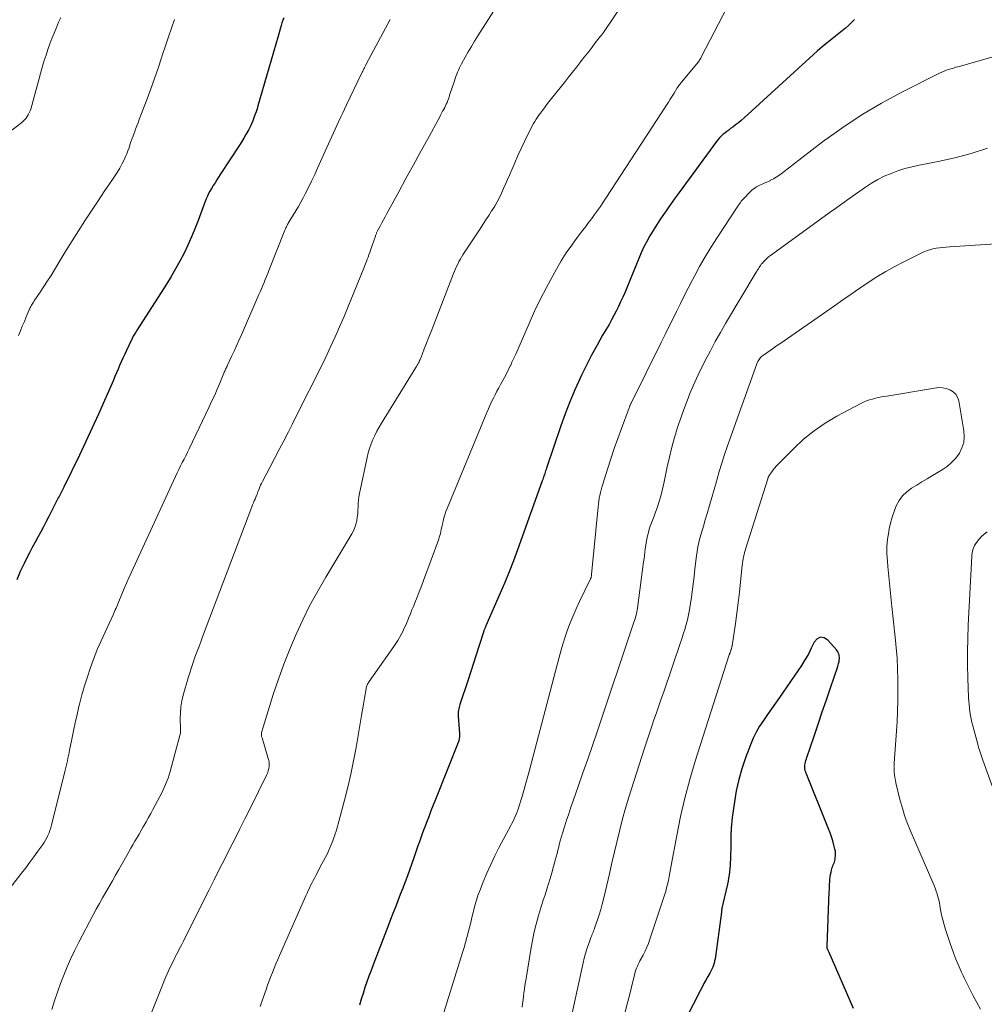
# Model space of a CAD drawing. Units: feet. Extents: x 1955000 to 1960000, y 540000 to 545002.
# Drawn here: x 1956488 to 1956625, y 541578 to 541718 of the extents above; entities that cross this region are included whole.
import ezdxf

# ---------------------------------------------------------------- set-up
doc = ezdxf.new("R2010")
doc.units = ezdxf.units.FT
doc.header["$LTSCALE"] = 100
doc.header["$MEASUREMENT"] = 0
doc.layers.add('CONTOUR INDEX', color=32, linetype='Continuous', lineweight=25)
doc.layers.add('CONTOUR INTERMEDIATE', color=40, linetype='Continuous', lineweight=15)

msp = doc.modelspace()

# ---------------------------------------------------------------- linework, layer by layer
at = {"layer": 'CONTOUR INDEX', "flags": 128}
for points, elevation in [([(1956525.45, 541718.73), (1956525.31, 541718.36), (1956525.18, 541717.98), (1956525.07, 541717.6), (1956524.63, 541716.09), (1956524.3, 541714.95), (1956523.97, 541713.81), (1956523.65, 541712.68), (1956523.32, 541711.54), (1956521.76, 541706.17), (1956521.63, 541705.74), (1956521.49, 541705.3), (1956521.34, 541704.88), (1956521.19, 541704.45), (1956521.02, 541704.03), (1956520.84, 541703.61), (1956520.64, 541703.2), (1956520.44, 541702.8), (1956520.32, 541702.58), (1956520.04, 541702.07), (1956519.76, 541701.56), (1956519.46, 541701.07), (1956519.15, 541700.58), (1956516.39, 541696.38), (1956516.14, 541695.99), (1956515.89, 541695.6), (1956515.64, 541695.21), (1956515.39, 541694.82), (1956515.33, 541694.73), (1956515.12, 541694.38), (1956514.92, 541694.02), (1956514.73, 541693.66), (1956514.56, 541693.29), (1956514.39, 541692.91), (1956514.24, 541692.53), (1956514.08, 541692.15), (1956513.94, 541691.77), (1956513.23, 541689.85), (1956512.77, 541688.66), (1956512.29, 541687.49), (1956511.77, 541686.33), (1956511.22, 541685.18), (1956510.64, 541684.04), (1956510.03, 541682.93), (1956509.39, 541681.83), (1956508.72, 541680.75), (1956504.52, 541674.23), (1956504.43, 541674.08), (1956504.33, 541673.93), (1956504.24, 541673.78), (1956504.15, 541673.63), (1956504.06, 541673.48), (1956503.98, 541673.33), (1956503.9, 541673.17), (1956503.82, 541673.01), (1956502.97, 541671.21), (1956502.73, 541670.7), (1956502.5, 541670.19), (1956502.27, 541669.68), (1956502.04, 541669.16), (1956501.82, 541668.64), (1956501.6, 541668.13), (1956501.38, 541667.61), (1956501.15, 541667.09), (1956499.89, 541664.19), (1956499.03, 541662.23), (1956498.14, 541660.27), (1956497.23, 541658.33), (1956496.31, 541656.4), (1956494.09, 541651.84), (1956493.99, 541651.65), (1956493.89, 541651.45), (1956493.8, 541651.26), (1956493.7, 541651.07), (1956493.6, 541650.87), (1956493.5, 541650.68), (1956493.4, 541650.49), (1956493.3, 541650.29), (1956491.96, 541647.65), (1956491.58, 541646.91), (1956491.19, 541646.17), (1956490.79, 541645.43), (1956490.38, 541644.69), (1956489.98, 541643.96), (1956489.58, 541643.22), (1956489.2, 541642.48), (1956488.82, 541641.73), (1956488.42, 541640.94), (1956487.88, 541639.79), (1956487.37, 541638.62)], 1000), ([(1956606.81, 541718.49), (1956606.4, 541718.05), (1956605.96, 541717.64), (1956605.51, 541717.24), (1956605.04, 541716.85), (1956604.57, 541716.47), (1956604.1, 541716.1), (1956603.62, 541715.72), (1956603.34, 541715.5), (1956602.73, 541715.02), (1956602.13, 541714.52), (1956601.54, 541714.01), (1956600.96, 541713.49), (1956591.07, 541704.44), (1956590.67, 541704.1), (1956590.27, 541703.76), (1956589.86, 541703.44), (1956589.44, 541703.13), (1956589.14, 541702.92), (1956588.87, 541702.72), (1956588.59, 541702.51), (1956588.32, 541702.29), (1956588.05, 541702.07), (1956587.8, 541701.84), (1956587.56, 541701.6), (1956587.33, 541701.34), (1956587.12, 541701.07), (1956581.79, 541693.8), (1956581.23, 541693.04), (1956580.69, 541692.27), (1956580.14, 541691.5), (1956579.61, 541690.73), (1956579.56, 541690.66), (1956579.05, 541689.91), (1956578.56, 541689.16), (1956578.09, 541688.4), (1956577.63, 541687.63), (1956577.2, 541686.84), (1956576.78, 541686.05), (1956576.41, 541685.23), (1956576.05, 541684.41), (1956574.33, 541680.21), (1956574.05, 541679.54), (1956573.76, 541678.88), (1956573.47, 541678.22), (1956573.16, 541677.57), (1956572.85, 541676.92), (1956572.52, 541676.28), (1956572.17, 541675.65), (1956571.81, 541675.02), (1956570.9, 541673.48), (1956570.1, 541672.07), (1956569.33, 541670.65), (1956568.59, 541669.21), (1956567.88, 541667.76), (1956567.69, 541667.36), (1956566.93, 541665.68), (1956566.21, 541663.99), (1956565.55, 541662.28), (1956564.93, 541660.54), (1956562.96, 541654.69), (1956562.9, 541654.51), (1956562.84, 541654.32), (1956562.78, 541654.14), (1956562.72, 541653.96), (1956562.71, 541653.94), (1956562.66, 541653.77), (1956562.6, 541653.59), (1956562.54, 541653.42), (1956562.48, 541653.25), (1956562.42, 541653.08), (1956562.36, 541652.91), (1956562.3, 541652.74), (1956562.24, 541652.57), (1956558.76, 541642.88), (1956558.18, 541641.31), (1956557.58, 541639.76), (1956556.95, 541638.22), (1956556.3, 541636.69), (1956554.26, 541632.05), (1956554.22, 541631.96), (1956554.18, 541631.86), (1956554.14, 541631.76), (1956554.09, 541631.66), (1956554.06, 541631.56), (1956554.02, 541631.47), (1956553.98, 541631.37), (1956553.95, 541631.27), (1956553.26, 541629.09), (1956552.88, 541627.9), (1956552.49, 541626.71), (1956552.11, 541625.53), (1956551.72, 541624.34), (1956550.56, 541620.86), (1956550.5, 541620.65), (1956550.44, 541620.44), (1956550.39, 541620.24), (1956550.35, 541620.03), (1956550.32, 541619.81), (1956550.3, 541619.6), (1956550.3, 541619.39), (1956550.31, 541619.18), (1956550.49, 541616.7), (1956550.5, 541616.56), (1956550.5, 541616.41), (1956550.5, 541616.27), (1956550.48, 541616.13), (1956550.47, 541616.03), (1956550.46, 541615.94), (1956550.44, 541615.85), (1956550.41, 541615.76), (1956550.38, 541615.67), (1956547.07, 541607.3), (1956546.75, 541606.48), (1956546.43, 541605.67), (1956546.11, 541604.85), (1956545.79, 541604.03), (1956545.59, 541603.52), (1956545.38, 541602.95), (1956545.17, 541602.39), (1956544.97, 541601.83), (1956544.77, 541601.26), (1956544.57, 541600.69), (1956544.37, 541600.13), (1956544.17, 541599.56), (1956543.97, 541598.99), (1956543.06, 541596.44), (1956542.74, 541595.54), (1956542.4, 541594.64), (1956542.06, 541593.75), (1956541.71, 541592.85), (1956541.35, 541591.96), (1956541, 541591.07), (1956540.65, 541590.18), (1956540.31, 541589.28), (1956538.19, 541583.75), (1956537.88, 541582.94), (1956537.58, 541582.12), (1956537.3, 541581.3), (1956537.02, 541580.48), (1956536.75, 541579.66), (1956536.49, 541578.83), (1956536.23, 541578)], 980), ([(1956606.68, 541577.51), (1956603.2, 541585.48), (1956603.16, 541585.57), (1956603.12, 541585.66), (1956603.07, 541585.76), (1956603.03, 541585.85), (1956602.96, 541586), (1956602.95, 541586.02), (1956602.94, 541586.04), (1956602.93, 541586.06), (1956602.93, 541586.08), (1956602.91, 541586.16), (1956602.9, 541586.18), (1956602.9, 541586.2), (1956602.9, 541586.22), (1956602.9, 541586.24), (1956602.9, 541586.33), (1956602.9, 541586.35), (1956602.9, 541586.37), (1956602.9, 541586.39), (1956602.9, 541586.41), (1956603.21, 541594.14), (1956603.23, 541594.5), (1956603.24, 541594.85), (1956603.25, 541595.21), (1956603.27, 541595.56), (1956603.29, 541595.91), (1956603.33, 541596.26), (1956603.39, 541596.61), (1956603.46, 541596.95), (1956603.53, 541597.24), (1956603.58, 541597.43), (1956603.64, 541597.62), (1956603.71, 541597.81), (1956603.79, 541597.99), (1956603.87, 541598.17), (1956603.94, 541598.36), (1956603.99, 541598.55), (1956604.03, 541598.74), (1956604.07, 541598.98), (1956604.1, 541599.29), (1956604.11, 541599.6), (1956604.08, 541599.91), (1956604.02, 541600.22), (1956603.88, 541600.79), (1956603.72, 541601.39), (1956603.54, 541601.97), (1956603.34, 541602.55), (1956603.12, 541603.12), (1956599.93, 541611.05), (1956599.89, 541611.14), (1956599.86, 541611.22), (1956599.83, 541611.31), (1956599.79, 541611.39), (1956599.77, 541611.48), (1956599.74, 541611.57), (1956599.73, 541611.66), (1956599.72, 541611.75), (1956599.71, 541611.79), (1956599.71, 541611.9), (1956599.71, 541612.02), (1956599.73, 541612.13), (1956599.74, 541612.24), (1956599.79, 541612.45), (1956599.84, 541612.67), (1956599.89, 541612.88), (1956599.96, 541613.09), (1956600.02, 541613.3), (1956601.05, 541616.33), (1956601.63, 541618.05), (1956602.21, 541619.77), (1956602.8, 541621.49), (1956603.39, 541623.22), (1956604.43, 541626.27), (1956604.5, 541626.48), (1956604.55, 541626.69), (1956604.6, 541626.9), (1956604.63, 541627.11), (1956604.64, 541627.13), (1956604.66, 541627.33), (1956604.66, 541627.54), (1956604.64, 541627.74), (1956604.6, 541627.93), (1956604.54, 541628.13), (1956604.46, 541628.31), (1956604.35, 541628.48), (1956604.23, 541628.64), (1956603.02, 541630.03), (1956602.47, 541630.34), (1956601.95, 541630.42), (1956601.48, 541630.18), (1956601.04, 541629.72), (1956600.65, 541628.86), (1956600.23, 541628.03), (1956599.75, 541627.22), (1956599.24, 541626.42), (1956596.12, 541621.83), (1956595.56, 541621.01), (1956594.99, 541620.2), (1956594.41, 541619.39), (1956593.83, 541618.58), (1956593.27, 541617.76), (1956592.77, 541616.91), (1956592.34, 541616.02), (1956591.96, 541615.1), (1956591.26, 541613.23), (1956590.75, 541611.69), (1956590.3, 541610.13), (1956589.96, 541608.55), (1956589.68, 541606.95), (1956589.37, 541604.75), (1956589.31, 541604.23), (1956589.26, 541603.72), (1956589.23, 541603.2), (1956589.21, 541602.69), (1956589.2, 541602.66), (1956589.19, 541602.15), (1956589.18, 541601.65), (1956589.18, 541601.15), (1956589.17, 541600.64), (1956589.17, 541600.52), (1956589.16, 541600.08), (1956589.15, 541599.64), (1956589.14, 541599.2), (1956589.13, 541598.76), (1956589.1, 541598.32), (1956589.08, 541597.88), (1956589.04, 541597.44), (1956588.99, 541597), (1956588.93, 541596.54), (1956588.86, 541596.1), (1956588.78, 541595.66), (1956588.68, 541595.22), (1956587.91, 541591.8), (1956587.9, 541591.78), (1956587.9, 541591.76), (1956587.89, 541591.74), (1956587.89, 541591.72), (1956587.88, 541591.63), (1956587.88, 541591.61), (1956587.87, 541591.59), (1956587.87, 541591.57), (1956587.87, 541591.54), (1956587.87, 541591.45), (1956587.87, 541591.43), (1956587.87, 541591.42), (1956587.87, 541591.4), (1956587.87, 541591.38), (1956587.86, 541591.3), (1956587.86, 541591.28), (1956587.86, 541591.26), (1956587.86, 541591.24), (1956587.85, 541591.22), (1956586.98, 541584.93), (1956586.93, 541584.61), (1956586.87, 541584.3), (1956586.79, 541583.99), (1956586.7, 541583.69), (1956586.6, 541583.39), (1956586.48, 541583.1), (1956586.34, 541582.81), (1956586.19, 541582.53), (1956585.92, 541582.07), (1956585.63, 541581.56), (1956585.35, 541581.05), (1956585.07, 541580.54), (1956584.8, 541580.02), (1956582.82, 541576.14)], 960)]:
    msp.add_lwpolyline(points, dxfattribs=dict(at, elevation=elevation))
at = {"layer": 'CONTOUR INTERMEDIATE', "flags": 128}
for points, elevation in [([(1956593.6, 541729.8), (1956584.96, 541713.11), (1956584.89, 541712.97), (1956584.81, 541712.84), (1956584.73, 541712.71), (1956584.65, 541712.58), (1956584.56, 541712.45), (1956584.47, 541712.33), (1956584.38, 541712.21), (1956584.28, 541712.09), (1956582.19, 541709.57), (1956582.11, 541709.49), (1956582.04, 541709.4), (1956581.96, 541709.31), (1956581.89, 541709.22), (1956581.82, 541709.13), (1956581.78, 541709.09), (1956581.74, 541709.04), (1956581.71, 541708.99), (1956581.67, 541708.94), (1956581.64, 541708.89), (1956581.61, 541708.84), (1956581.57, 541708.79), (1956581.54, 541708.74), (1956581.08, 541707.97), (1956580.82, 541707.54), (1956580.55, 541707.11), (1956580.28, 541706.68), (1956580, 541706.25), (1956571.38, 541693.02), (1956570.98, 541692.43), (1956570.58, 541691.84), (1956570.18, 541691.27), (1956569.76, 541690.69), (1956569.34, 541690.12), (1956568.91, 541689.56), (1956568.49, 541688.99), (1956568.06, 541688.43), (1956567.28, 541687.4), (1956566.49, 541686.31), (1956565.72, 541685.2), (1956565.01, 541684.06), (1956564.32, 541682.89), (1956563.78, 541681.94), (1956562.88, 541680.27), (1956562.01, 541678.59), (1956561.19, 541676.88), (1956560.41, 541675.15), (1956558.51, 541670.78), (1956558.33, 541670.39), (1956558.16, 541670), (1956557.98, 541669.62), (1956557.8, 541669.23), (1956557.77, 541669.15), (1956557.6, 541668.81), (1956557.43, 541668.46), (1956557.25, 541668.12), (1956557.08, 541667.79), (1956556.36, 541666.47), (1956556.1, 541665.97), (1956555.83, 541665.48), (1956555.58, 541664.98), (1956555.32, 541664.48), (1956555.07, 541663.98), (1956554.83, 541663.48), (1956554.61, 541662.96), (1956554.39, 541662.45), (1956548.74, 541648.79), (1956548.57, 541648.34), (1956548.41, 541647.89), (1956548.28, 541647.44), (1956548.16, 541646.97), (1956548.07, 541646.59), (1956548.01, 541646.31), (1956547.95, 541646.04), (1956547.89, 541645.77), (1956547.83, 541645.49), (1956547.77, 541645.22), (1956547.7, 541644.95), (1956547.62, 541644.68), (1956547.53, 541644.42), (1956545.36, 541638.49), (1956545.06, 541637.7), (1956544.76, 541636.91), (1956544.45, 541636.13), (1956544.14, 541635.35), (1956543.93, 541634.83), (1956543.71, 541634.31), (1956543.5, 541633.78), (1956543.29, 541633.26), (1956543.08, 541632.74), (1956543.03, 541632.62), (1956542.83, 541632.17), (1956542.63, 541631.71), (1956542.41, 541631.26), (1956542.19, 541630.82), (1956541.95, 541630.38), (1956541.7, 541629.95), (1956541.43, 541629.53), (1956541.15, 541629.12), (1956537.6, 541624.11), (1956537.53, 541623.99), (1956537.46, 541623.87), (1956537.39, 541623.75), (1956537.33, 541623.62), (1956537.28, 541623.5), (1956537.23, 541623.36), (1956537.2, 541623.23), (1956537.17, 541623.09), (1956536.95, 541621.72), (1956536.81, 541620.9), (1956536.68, 541620.07), (1956536.54, 541619.25), (1956536.39, 541618.43), (1956535.75, 541614.72), (1956535.4, 541612.82), (1956535.01, 541610.93), (1956534.57, 541609.06), (1956534.1, 541607.19), (1956533.3, 541604.16), (1956533.2, 541603.81), (1956533.11, 541603.46), (1956533, 541603.11), (1956532.89, 541602.77), (1956532.78, 541602.42), (1956532.66, 541602.08), (1956532.55, 541601.74), (1956532.43, 541601.4), (1956532.3, 541601.07), (1956532.17, 541600.73), (1956532.02, 541600.4), (1956531.87, 541600.08), (1956531.77, 541599.85), (1956531.56, 541599.41), (1956531.34, 541598.97), (1956531.12, 541598.54), (1956530.89, 541598.11), (1956530, 541596.45), (1956529.81, 541596.09), (1956529.63, 541595.74), (1956529.45, 541595.39), (1956529.27, 541595.03), (1956529.1, 541594.67), (1956528.93, 541594.31), (1956528.77, 541593.95), (1956528.61, 541593.59), (1956524.85, 541585.07), (1956524.59, 541584.47), (1956524.33, 541583.87), (1956524.08, 541583.26), (1956523.83, 541582.66), (1956523.59, 541582.05), (1956523.36, 541581.44), (1956523.13, 541580.82), (1956522.91, 541580.2), (1956522.51, 541579.02), (1956522.09, 541577.81)], 984), ([(1956557.67, 541723.33), (1956553.11, 541716.13), (1956552.64, 541715.39), (1956552.19, 541714.64), (1956551.75, 541713.88), (1956551.32, 541713.11), (1956550.8, 541712.15), (1956550.64, 541711.86), (1956550.5, 541711.57), (1956550.36, 541711.27), (1956550.23, 541710.97), (1956550.1, 541710.67), (1956549.98, 541710.36), (1956549.87, 541710.05), (1956549.77, 541709.74), (1956549.09, 541707.68), (1956549.01, 541707.43), (1956548.92, 541707.17), (1956548.82, 541706.92), (1956548.72, 541706.67), (1956548.61, 541706.43), (1956548.5, 541706.18), (1956548.39, 541705.94), (1956548.26, 541705.7), (1956548.24, 541705.65), (1956548.09, 541705.39), (1956547.95, 541705.12), (1956547.81, 541704.86), (1956547.67, 541704.6), (1956545.92, 541701.39), (1956544.9, 541699.53), (1956543.88, 541697.67), (1956542.86, 541695.8), (1956541.84, 541693.93), (1956540.13, 541690.81), (1956539.9, 541690.37), (1956539.66, 541689.93), (1956539.42, 541689.49), (1956539.19, 541689.04), (1956538.81, 541688.34), (1956538.77, 541688.25), (1956538.72, 541688.16), (1956538.68, 541688.07), (1956538.64, 541687.98), (1956538.6, 541687.88), (1956538.57, 541687.79), (1956538.53, 541687.7), (1956538.5, 541687.6), (1956537.8, 541685.6), (1956537.69, 541685.27), (1956537.58, 541684.95), (1956537.46, 541684.62), (1956537.34, 541684.3), (1956537.22, 541683.97), (1956537.1, 541683.65), (1956536.97, 541683.33), (1956536.84, 541683.01), (1956534.64, 541677.58), (1956534.03, 541676.13), (1956533.41, 541674.68), (1956532.77, 541673.24), (1956532.12, 541671.8), (1956532.08, 541671.72), (1956531.42, 541670.33), (1956530.76, 541668.96), (1956530.08, 541667.59), (1956529.38, 541666.22), (1956528.69, 541664.86), (1956528, 541663.5), (1956527.31, 541662.13), (1956526.62, 541660.76), (1956526.1, 541659.72), (1956525.46, 541658.44), (1956524.81, 541657.17), (1956524.14, 541655.9), (1956523.47, 541654.63), (1956522.39, 541652.61), (1956522.26, 541652.36), (1956522.14, 541652.11), (1956522.02, 541651.85), (1956521.92, 541651.58), (1956521.78, 541651.23), (1956521.75, 541651.14), (1956521.72, 541651.05), (1956521.69, 541650.96), (1956521.66, 541650.87), (1956521.63, 541650.78), (1956521.6, 541650.69), (1956521.56, 541650.6), (1956521.53, 541650.52), (1956521.36, 541650.13), (1956521.23, 541649.85), (1956521.12, 541649.57), (1956521, 541649.28), (1956520.89, 541649), (1956513.88, 541630.48), (1956513.6, 541629.76), (1956513.33, 541629.03), (1956513.06, 541628.3), (1956512.78, 541627.57), (1956512.52, 541626.84), (1956512.27, 541626.1), (1956512.03, 541625.36), (1956511.81, 541624.62), (1956511.1, 541622.15), (1956510.91, 541621.34), (1956510.77, 541620.52), (1956510.7, 541619.69), (1956510.69, 541618.85), (1956510.72, 541617.36), (1956510.73, 541617.26), (1956510.73, 541617.17), (1956510.73, 541617.07), (1956510.73, 541616.98), (1956510.73, 541616.88), (1956510.72, 541616.79), (1956510.7, 541616.7), (1956510.68, 541616.6), (1956509.23, 541611.27), (1956509.1, 541610.81), (1956508.95, 541610.35), (1956508.78, 541609.9), (1956508.6, 541609.45), (1956508.41, 541609.01), (1956508.21, 541608.57), (1956507.99, 541608.14), (1956507.77, 541607.71), (1956506.8, 541605.89), (1956506.47, 541605.3), (1956506.15, 541604.71), (1956505.82, 541604.12), (1956505.49, 541603.53), (1956505.4, 541603.38), (1956505.11, 541602.87), (1956504.82, 541602.37), (1956504.52, 541601.86), (1956504.23, 541601.36), (1956503.94, 541600.85), (1956503.65, 541600.34), (1956503.36, 541599.84), (1956503.07, 541599.33), (1956501.93, 541597.33), (1956501.47, 541596.53), (1956501.01, 541595.72), (1956500.54, 541594.91), (1956500.07, 541594.11), (1956499.61, 541593.3), (1956499.16, 541592.49), (1956498.71, 541591.67), (1956498.27, 541590.85), (1956496.22, 541586.97), (1956495.64, 541585.81), (1956495.08, 541584.65), (1956494.56, 541583.46), (1956494.07, 541582.26), (1956493.61, 541581.05), (1956493.18, 541579.83), (1956492.77, 541578.61), (1956492.39, 541577.37)], 992), ([(1956573.29, 541720), (1956571.2, 541716.89), (1956571.13, 541716.78), (1956571.06, 541716.68), (1956570.99, 541716.58), (1956570.92, 541716.49), (1956570.84, 541716.39), (1956570.77, 541716.29), (1956570.69, 541716.19), (1956570.62, 541716.1), (1956569.86, 541715.13), (1956569.41, 541714.55), (1956568.96, 541713.97), (1956568.5, 541713.38), (1956568.05, 541712.8), (1956567.79, 541712.47), (1956567.21, 541711.73), (1956566.62, 541710.98), (1956566.03, 541710.24), (1956565.45, 541709.5), (1956563.81, 541707.44), (1956563.44, 541706.97), (1956563.06, 541706.49), (1956562.69, 541706.01), (1956562.32, 541705.53), (1956562.02, 541705.14), (1956561.81, 541704.85), (1956561.6, 541704.56), (1956561.41, 541704.25), (1956561.22, 541703.95), (1956561.04, 541703.63), (1956560.86, 541703.32), (1956560.7, 541702.99), (1956560.54, 541702.67), (1956559.77, 541701.09), (1956559.3, 541700.08), (1956558.83, 541699.08), (1956558.38, 541698.06), (1956557.94, 541697.05), (1956557.62, 541696.29), (1956557.34, 541695.65), (1956557.06, 541695.01), (1956556.77, 541694.37), (1956556.48, 541693.74), (1956556.18, 541693.11), (1956555.86, 541692.49), (1956555.51, 541691.89), (1956555.15, 541691.3), (1956555.08, 541691.19), (1956554.67, 541690.55), (1956554.25, 541689.92), (1956553.84, 541689.28), (1956553.42, 541688.64), (1956550.98, 541684.92), (1956550.78, 541684.6), (1956550.59, 541684.28), (1956550.41, 541683.96), (1956550.24, 541683.62), (1956550.09, 541683.29), (1956549.93, 541682.95), (1956549.79, 541682.6), (1956549.65, 541682.26), (1956546.79, 541674.85), (1956546.46, 541674.02), (1956546.14, 541673.18), (1956545.81, 541672.35), (1956545.48, 541671.52), (1956544.96, 541670.2), (1956544.88, 541670.03), (1956544.81, 541669.86), (1956544.73, 541669.69), (1956544.64, 541669.52), (1956544.55, 541669.35), (1956544.46, 541669.19), (1956544.37, 541669.03), (1956544.27, 541668.87), (1956539.38, 541660.96), (1956539.04, 541660.38), (1956538.72, 541659.8), (1956538.42, 541659.2), (1956538.14, 541658.59), (1956537.89, 541657.97), (1956537.66, 541657.34), (1956537.48, 541656.7), (1956537.32, 541656.04), (1956536.24, 541650.92), (1956536.15, 541650.44), (1956536.08, 541649.97), (1956536.05, 541649.48), (1956536.03, 541649), (1956536.02, 541648.52), (1956535.99, 541648.03), (1956535.93, 541647.55), (1956535.86, 541647.07), (1956535.85, 541647.03), (1956535.74, 541646.54), (1956535.59, 541646.06), (1956535.38, 541645.6), (1956535.15, 541645.15), (1956531.42, 541638.98), (1956530.28, 541636.99), (1956529.18, 541634.98), (1956528.16, 541632.93), (1956527.19, 541630.85), (1956526.29, 541628.74), (1956525.45, 541626.61), (1956524.67, 541624.45), (1956523.95, 541622.27), (1956522.49, 541617.62), (1956522.45, 541617.46), (1956522.4, 541617.3), (1956522.36, 541617.14), (1956522.32, 541616.98), (1956522.29, 541616.85), (1956522.27, 541616.75), (1956522.26, 541616.66), (1956522.26, 541616.57), (1956522.26, 541616.48), (1956522.27, 541616.38), (1956522.29, 541616.29), (1956522.31, 541616.2), (1956522.34, 541616.11), (1956523.23, 541613.13), (1956523.3, 541612.85), (1956523.35, 541612.57), (1956523.36, 541612.28), (1956523.35, 541611.99), (1956523.31, 541611.7), (1956523.24, 541611.41), (1956523.15, 541611.14), (1956523.03, 541610.87), (1956520.63, 541606.01), (1956519.91, 541604.56), (1956519.19, 541603.11), (1956518.46, 541601.66), (1956517.72, 541600.21), (1956516.99, 541598.76), (1956516.25, 541597.31), (1956515.52, 541595.86), (1956514.8, 541594.41), (1956511.25, 541587.33), (1956511.08, 541586.99), (1956510.91, 541586.65), (1956510.73, 541586.31), (1956510.55, 541585.97), (1956510.38, 541585.64), (1956510.2, 541585.3), (1956510.03, 541584.95), (1956509.86, 541584.61), (1956509.41, 541583.68), (1956509.02, 541582.86), (1956508.65, 541582.04), (1956508.29, 541581.21), (1956507.95, 541580.38), (1956506.05, 541575.6)], 988), ([(1956540.59, 541718.48), (1956537.21, 541712.11), (1956537.13, 541711.95), (1956537.04, 541711.78), (1956536.96, 541711.61), (1956536.87, 541711.45), (1956536.79, 541711.28), (1956536.7, 541711.11), (1956536.62, 541710.95), (1956536.54, 541710.78), (1956534.38, 541706.3), (1956534.11, 541705.72), (1956533.84, 541705.15), (1956533.57, 541704.58), (1956533.3, 541704), (1956533.24, 541703.88), (1956533.01, 541703.36), (1956532.77, 541702.85), (1956532.53, 541702.33), (1956532.3, 541701.81), (1956532.07, 541701.29), (1956531.83, 541700.77), (1956531.6, 541700.25), (1956531.36, 541699.73), (1956530.27, 541697.31), (1956529.85, 541696.38), (1956529.41, 541695.45), (1956528.95, 541694.53), (1956528.49, 541693.61), (1956528.2, 541693.05), (1956527.87, 541692.43), (1956527.53, 541691.81), (1956527.17, 541691.19), (1956526.8, 541690.59), (1956526.23, 541689.67), (1956526.14, 541689.53), (1956526.06, 541689.38), (1956525.98, 541689.24), (1956525.9, 541689.09), (1956525.82, 541688.94), (1956525.75, 541688.79), (1956525.68, 541688.63), (1956525.61, 541688.47), (1956523.33, 541682.7), (1956523.16, 541682.27), (1956522.99, 541681.84), (1956522.81, 541681.41), (1956522.63, 541680.97), (1956522.45, 541680.54), (1956522.27, 541680.11), (1956522.09, 541679.68), (1956521.9, 541679.26), (1956519.4, 541673.51), (1956519.06, 541672.74), (1956518.71, 541671.97), (1956518.36, 541671.21), (1956518.01, 541670.45), (1956517.42, 541669.22), (1956517.35, 541669.07), (1956517.29, 541668.93), (1956517.22, 541668.78), (1956517.15, 541668.64), (1956517.09, 541668.5), (1956517.03, 541668.35), (1956516.96, 541668.21), (1956516.9, 541668.06), (1956516.32, 541666.65), (1956515.96, 541665.8), (1956515.6, 541664.95), (1956515.21, 541664.11), (1956514.82, 541663.28), (1956511.95, 541657.29), (1956511.72, 541656.8), (1956511.47, 541656.3), (1956511.23, 541655.81), (1956510.98, 541655.33), (1956510.73, 541654.84), (1956510.48, 541654.34), (1956510.25, 541653.85), (1956510.01, 541653.35), (1956503.69, 541639.63), (1956503.35, 541638.87), (1956503.01, 541638.11), (1956502.69, 541637.35), (1956502.37, 541636.58), (1956501.95, 541635.54), (1956501.85, 541635.29), (1956501.75, 541635.05), (1956501.64, 541634.81), (1956501.54, 541634.56), (1956501.43, 541634.32), (1956501.32, 541634.08), (1956501.21, 541633.84), (1956501.1, 541633.6), (1956499.96, 541631.16), (1956499.4, 541629.92), (1956498.86, 541628.66), (1956498.36, 541627.39), (1956497.88, 541626.11), (1956497.87, 541626.09), (1956497.44, 541624.8), (1956497.03, 541623.51), (1956496.66, 541622.2), (1956496.32, 541620.89), (1956496.24, 541620.56), (1956495.97, 541619.4), (1956495.71, 541618.24), (1956495.46, 541617.08), (1956495.22, 541615.91), (1956494.91, 541614.35), (1956494.83, 541613.96), (1956494.75, 541613.58), (1956494.67, 541613.19), (1956494.59, 541612.81), (1956494.5, 541612.42), (1956494.41, 541612.04), (1956494.32, 541611.66), (1956494.22, 541611.27), (1956492.33, 541603.63), (1956492.23, 541603.26), (1956492.11, 541602.9), (1956491.98, 541602.54), (1956491.83, 541602.19), (1956491.67, 541601.85), (1956491.49, 541601.52), (1956491.29, 541601.19), (1956491.08, 541600.88), (1956490.39, 541599.92), (1956489.82, 541599.13), (1956489.25, 541598.35), (1956488.66, 541597.57), (1956488.07, 541596.8), (1956484.16, 541591.8)], 996), ([(1956493.67, 541718.77), (1956493.35, 541718.08), (1956493.02, 541717.32), (1956492.69, 541716.55), (1956492.38, 541715.77), (1956492.09, 541714.99), (1956491.81, 541714.2), (1956491.55, 541713.41), (1956491.3, 541712.62), (1956491.07, 541711.81), (1956489.36, 541705.71), (1956489.27, 541705.44), (1956489.16, 541705.17), (1956489.02, 541704.91), (1956488.87, 541704.66), (1956488.7, 541704.43), (1956488.51, 541704.2), (1956488.3, 541704), (1956488.08, 541703.81), (1956484.36, 541700.93)], 1008), ([(1956509.88, 541718.48), (1956509.44, 541717.24), (1956509, 541715.99), (1956508.58, 541714.74), (1956508.17, 541713.48), (1956508.02, 541713.03), (1956507.53, 541711.55), (1956507.03, 541710.08), (1956506.5, 541708.61), (1956505.96, 541707.15), (1956504.85, 541704.23), (1956504.68, 541703.77), (1956504.5, 541703.3), (1956504.32, 541702.84), (1956504.14, 541702.37), (1956504.11, 541702.28), (1956503.95, 541701.86), (1956503.8, 541701.44), (1956503.66, 541701.02), (1956503.52, 541700.59), (1956503.38, 541700.17), (1956503.23, 541699.75), (1956503.06, 541699.34), (1956502.88, 541698.93), (1956502.68, 541698.49), (1956502.38, 541697.88), (1956502.06, 541697.27), (1956501.71, 541696.69), (1956501.33, 541696.12), (1956501.03, 541695.68), (1956500.49, 541694.89), (1956499.95, 541694.1), (1956499.42, 541693.31), (1956498.9, 541692.51), (1956497.09, 541689.76), (1956496.18, 541688.35), (1956495.28, 541686.93), (1956494.39, 541685.5), (1956493.52, 541684.07), (1956492.76, 541682.81), (1956492.27, 541682.01), (1956491.77, 541681.21), (1956491.25, 541680.41), (1956490.73, 541679.63), (1956489.88, 541678.37), (1956489.78, 541678.21), (1956489.68, 541678.06), (1956489.58, 541677.9), (1956489.49, 541677.74), (1956489.4, 541677.58), (1956489.31, 541677.42), (1956489.23, 541677.25), (1956489.16, 541677.09), (1956488.74, 541676.1), (1956488.46, 541675.43), (1956488.17, 541674.77), (1956487.89, 541674.1), (1956487.61, 541673.44)], 1004), ([(1956630.68, 541714.35), (1956623.91, 541712.41), (1956623.4, 541712.26), (1956622.9, 541712.12), (1956622.4, 541711.98), (1956621.9, 541711.84), (1956621.56, 541711.75), (1956621.23, 541711.66), (1956620.9, 541711.56), (1956620.56, 541711.46), (1956620.23, 541711.35), (1956619.9, 541711.24), (1956619.58, 541711.11), (1956619.26, 541710.97), (1956618.95, 541710.82), (1956613.58, 541708.12), (1956610.64, 541706.53), (1956607.76, 541704.84), (1956604.98, 541702.98), (1956602.27, 541701.03), (1956596.37, 541696.5), (1956596.01, 541696.24), (1956595.63, 541695.99), (1956595.25, 541695.77), (1956594.85, 541695.56), (1956594.84, 541695.55), (1956594.44, 541695.36), (1956594.04, 541695.18), (1956593.64, 541695), (1956593.24, 541694.82), (1956592.86, 541694.62), (1956592.49, 541694.4), (1956592.15, 541694.13), (1956591.83, 541693.83), (1956591.06, 541693.03), (1956590.92, 541692.87), (1956590.79, 541692.72), (1956590.66, 541692.56), (1956590.54, 541692.39), (1956590.42, 541692.22), (1956590.3, 541692.05), (1956590.18, 541691.88), (1956590.07, 541691.71), (1956587.17, 541687.33), (1956586.32, 541686), (1956585.5, 541684.65), (1956584.73, 541683.28), (1956583.98, 541681.89), (1956583.66, 541681.28), (1956583.1, 541680.18), (1956582.54, 541679.08), (1956581.99, 541677.98), (1956581.44, 541676.87), (1956580.9, 541675.77), (1956580.35, 541674.66), (1956579.8, 541673.56), (1956579.26, 541672.46), (1956574.97, 541663.8), (1956574.93, 541663.72), (1956574.89, 541663.64), (1956574.85, 541663.55), (1956574.81, 541663.47), (1956574.78, 541663.39), (1956574.74, 541663.31), (1956574.71, 541663.22), (1956574.68, 541663.14), (1956573.58, 541660.2), (1956573.06, 541658.76), (1956572.55, 541657.31), (1956572.06, 541655.85), (1956571.59, 541654.38), (1956570.92, 541652.24), (1956570.8, 541651.84), (1956570.69, 541651.44), (1956570.59, 541651.04), (1956570.5, 541650.64), (1956570.43, 541650.23), (1956570.36, 541649.82), (1956570.3, 541649.41), (1956570.26, 541649), (1956569.33, 541639.35), (1956569.33, 541639.27), (1956569.31, 541639.19), (1956569.3, 541639.11), (1956569.28, 541639.04), (1956569.26, 541638.96), (1956569.23, 541638.88), (1956569.2, 541638.81), (1956569.17, 541638.74), (1956567.56, 541635.44), (1956567.11, 541634.47), (1956566.68, 541633.49), (1956566.28, 541632.49), (1956565.9, 541631.48), (1956565.55, 541630.47), (1956565.22, 541629.45), (1956564.92, 541628.42), (1956564.64, 541627.38), (1956560.53, 541611.66), (1956560.26, 541610.63), (1956559.97, 541609.61), (1956559.68, 541608.59), (1956559.37, 541607.58), (1956558.96, 541606.25), (1956558.85, 541605.9), (1956558.72, 541605.56), (1956558.59, 541605.22), (1956558.45, 541604.88), (1956558.3, 541604.55), (1956558.15, 541604.22), (1956557.98, 541603.9), (1956557.82, 541603.58), (1956556.16, 541600.49), (1956555.54, 541599.28), (1956554.94, 541598.05), (1956554.39, 541596.8), (1956553.86, 541595.54), (1956553.47, 541594.53), (1956553.18, 541593.76), (1956552.91, 541592.97), (1956552.68, 541592.18), (1956552.47, 541591.38), (1956552.43, 541591.21), (1956552.26, 541590.49), (1956552.09, 541589.77), (1956551.91, 541589.05), (1956551.73, 541588.33), (1956551.55, 541587.61), (1956551.35, 541586.9), (1956551.14, 541586.19), (1956550.93, 541585.48), (1956546.53, 541571.44)], 976), ([(1956625.75, 541700.13), (1956623.45, 541699.38), (1956621.11, 541698.76), (1956618.74, 541698.23), (1956616.03, 541697.71), (1956615.01, 541697.49), (1956614, 541697.22), (1956613, 541696.91), (1956612.02, 541696.55), (1956611.06, 541696.14), (1956610.13, 541695.68), (1956609.23, 541695.15), (1956608.36, 541694.58), (1956606.46, 541693.23), (1956606.1, 541692.97), (1956605.73, 541692.71), (1956605.37, 541692.45), (1956605, 541692.2), (1956604.64, 541691.94), (1956604.27, 541691.68), (1956603.91, 541691.41), (1956603.54, 541691.15), (1956594.82, 541684.85), (1956594.56, 541684.64), (1956594.3, 541684.42), (1956594.07, 541684.19), (1956593.84, 541683.94), (1956593.64, 541683.72), (1956593.52, 541683.58), (1956593.41, 541683.43), (1956593.3, 541683.27), (1956593.2, 541683.11), (1956593.1, 541682.95), (1956593, 541682.79), (1956592.91, 541682.63), (1956592.81, 541682.47), (1956588.44, 541675.15), (1956587.69, 541673.87), (1956586.96, 541672.58), (1956586.26, 541671.27), (1956585.57, 541669.96), (1956585.27, 541669.36), (1956584.76, 541668.33), (1956584.27, 541667.29), (1956583.8, 541666.24), (1956583.35, 541665.19), (1956582.93, 541664.12), (1956582.52, 541663.05), (1956582.14, 541661.96), (1956581.77, 541660.87), (1956581.59, 541660.3), (1956581.17, 541658.91), (1956580.78, 541657.52), (1956580.43, 541656.11), (1956580.11, 541654.7), (1956579.67, 541652.58), (1956579.53, 541651.96), (1956579.39, 541651.34), (1956579.23, 541650.71), (1956579.06, 541650.1), (1956578.87, 541649.48), (1956578.68, 541648.87), (1956578.46, 541648.27), (1956578.24, 541647.67), (1956577.87, 541646.72), (1956577.7, 541646.27), (1956577.55, 541645.82), (1956577.42, 541645.35), (1956577.3, 541644.89), (1956577.29, 541644.86), (1956577.2, 541644.41), (1956577.11, 541643.95), (1956577.04, 541643.49), (1956576.98, 541643.02), (1956576.92, 541642.56), (1956576.87, 541642.1), (1956576.81, 541641.63), (1956576.75, 541641.17), (1956575.85, 541634.57), (1956575.81, 541634.31), (1956575.76, 541634.06), (1956575.71, 541633.8), (1956575.66, 541633.55), (1956575.59, 541633.3), (1956575.53, 541633.05), (1956575.45, 541632.81), (1956575.37, 541632.56), (1956570.1, 541616.96), (1956569.44, 541615.01), (1956568.77, 541613.06), (1956568.1, 541611.11), (1956567.42, 541609.16), (1956566.7, 541607.11), (1956566.38, 541606.19), (1956566.07, 541605.26), (1956565.76, 541604.34), (1956565.47, 541603.41), (1956565.18, 541602.5), (1956565.04, 541602.02), (1956564.9, 541601.54), (1956564.77, 541601.05), (1956564.64, 541600.57), (1956564.52, 541600.08), (1956564.4, 541599.6), (1956564.27, 541599.11), (1956564.14, 541598.63), (1956563.65, 541596.84), (1956563.43, 541596.06), (1956563.2, 541595.27), (1956562.95, 541594.5), (1956562.69, 541593.72), (1956562.43, 541592.94), (1956562.18, 541592.17), (1956561.94, 541591.39), (1956561.71, 541590.6), (1956561.6, 541590.2), (1956561.33, 541589.21), (1956561.09, 541588.22), (1956560.88, 541587.22), (1956560.7, 541586.21), (1956559.99, 541581.8), (1956559.91, 541581.29), (1956559.83, 541580.78), (1956559.76, 541580.27), (1956559.69, 541579.76), (1956559.63, 541579.25), (1956559.56, 541578.74), (1956559.5, 541578.23), (1956559.43, 541577.72)], 972), ([(1956626.95, 541686.49), (1956620.37, 541686.07), (1956619.89, 541686.03), (1956619.4, 541685.99), (1956618.92, 541685.93), (1956618.44, 541685.87), (1956617.97, 541685.77), (1956617.51, 541685.65), (1956617.06, 541685.49), (1956616.61, 541685.3), (1956613.84, 541683.94), (1956612.54, 541683.27), (1956611.26, 541682.57), (1956610.01, 541681.8), (1956608.78, 541681.01), (1956607.56, 541680.18), (1956606.35, 541679.35), (1956605.14, 541678.52), (1956603.94, 541677.68), (1956596.16, 541672.27), (1956595.7, 541671.95), (1956595.24, 541671.63), (1956594.78, 541671.3), (1956594.32, 541670.98), (1956593.7, 541670.53), (1956593.56, 541670.42), (1956593.43, 541670.3), (1956593.31, 541670.17), (1956593.2, 541670.03), (1956593.11, 541669.88), (1956593.02, 541669.72), (1956592.95, 541669.56), (1956592.88, 541669.39), (1956588.7, 541657.69), (1956588.29, 541656.48), (1956587.89, 541655.26), (1956587.52, 541654.04), (1956587.18, 541652.8), (1956587.13, 541652.62), (1956586.81, 541651.48), (1956586.49, 541650.33), (1956586.16, 541649.19), (1956585.81, 541648.05), (1956585.49, 541647), (1956585.31, 541646.39), (1956585.13, 541645.78), (1956584.95, 541645.16), (1956584.77, 541644.55), (1956584.62, 541643.93), (1956584.48, 541643.3), (1956584.37, 541642.67), (1956584.28, 541642.04), (1956584.06, 541640.17), (1956583.93, 541639.07), (1956583.79, 541637.98), (1956583.65, 541636.88), (1956583.5, 541635.79), (1956583.4, 541635.01), (1956583.29, 541634.31), (1956583.15, 541633.61), (1956582.99, 541632.92), (1956582.81, 541632.23), (1956582.61, 541631.55), (1956582.4, 541630.87), (1956582.19, 541630.19), (1956581.96, 541629.51), (1956579.61, 541622.64), (1956579.26, 541621.64), (1956578.92, 541620.63), (1956578.56, 541619.63), (1956578.21, 541618.63), (1956577.86, 541617.62), (1956577.52, 541616.62), (1956577.19, 541615.61), (1956576.86, 541614.6), (1956574.64, 541607.62), (1956574.17, 541606.08), (1956573.73, 541604.53), (1956573.33, 541602.97), (1956572.95, 541601.4), (1956572.59, 541599.82), (1956572.23, 541598.25), (1956571.86, 541596.68), (1956571.49, 541595.11), (1956571.02, 541593.11), (1956570.83, 541592.36), (1956570.63, 541591.62), (1956570.41, 541590.88), (1956570.17, 541590.14), (1956569.81, 541589.08), (1956569.74, 541588.88), (1956569.67, 541588.68), (1956569.59, 541588.49), (1956569.5, 541588.29), (1956569.42, 541588.1), (1956569.34, 541587.9), (1956569.26, 541587.7), (1956569.19, 541587.5), (1956568.87, 541586.63), (1956568.66, 541585.99), (1956568.46, 541585.34), (1956568.28, 541584.69), (1956568.13, 541584.03), (1956565.98, 541574.24)], 968), ([(1956624.75, 541577.42), (1956624.24, 541578.37), (1956623.74, 541579.32), (1956623.25, 541580.28), (1956622.73, 541581.31), (1956622.51, 541581.76), (1956622.29, 541582.21), (1956622.08, 541582.67), (1956621.88, 541583.13), (1956621.6, 541583.76), (1956621.27, 541584.53), (1956620.96, 541585.32), (1956620.67, 541586.11), (1956620.39, 541586.91), (1956619.78, 541588.76), (1956619.57, 541589.45), (1956619.38, 541590.16), (1956619.22, 541590.86), (1956619.09, 541591.58), (1956618.99, 541592.17), (1956618.91, 541592.59), (1956618.82, 541593.01), (1956618.71, 541593.42), (1956618.59, 541593.84), (1956618.46, 541594.25), (1956618.31, 541594.65), (1956618.16, 541595.05), (1956617.99, 541595.45), (1956614.74, 541602.94), (1956614.33, 541603.96), (1956613.96, 541605), (1956613.63, 541606.05), (1956613.34, 541607.11), (1956612.71, 541609.68), (1956612.63, 541610.06), (1956612.56, 541610.43), (1956612.51, 541610.82), (1956612.48, 541611.2), (1956612.44, 541611.8), (1956612.44, 541611.88), (1956612.43, 541611.97), (1956612.44, 541612.05), (1956612.44, 541612.14), (1956612.45, 541612.22), (1956612.46, 541612.31), (1956612.46, 541612.39), (1956612.47, 541612.48), (1956612.87, 541618.36), (1956612.99, 541621.38), (1956613.01, 541624.4), (1956612.87, 541627.42), (1956612.62, 541630.44), (1956612.13, 541634.83), (1956611.98, 541636.25), (1956611.83, 541637.68), (1956611.69, 541639.1), (1956611.56, 541640.53), (1956611.49, 541641.25), (1956611.43, 541642.31), (1956611.44, 541643.37), (1956611.53, 541644.42), (1956611.68, 541645.47), (1956611.75, 541645.86), (1956611.93, 541646.7), (1956612.16, 541647.54), (1956612.44, 541648.36), (1956612.76, 541649.17), (1956613.17, 541649.91), (1956613.65, 541650.59), (1956614.25, 541651.16), (1956614.93, 541651.67), (1956615.68, 541652.12), (1956616.42, 541652.57), (1956617.17, 541653.02), (1956617.91, 541653.47), (1956619.29, 541654.28), (1956620, 541654.78), (1956620.66, 541655.33), (1956621.24, 541655.96), (1956621.76, 541656.65), (1956622.13, 541657.41), (1956622.39, 541658.19), (1956622.46, 541659.01), (1956622.41, 541659.85), (1956621.67, 541664.12), (1956621.5, 541664.63), (1956621.25, 541665.07), (1956620.87, 541665.42), (1956620.42, 541665.7), (1956619.88, 541665.87), (1956619.34, 541665.98), (1956618.78, 541666), (1956618.22, 541665.95), (1956611.12, 541664.75), (1956610.68, 541664.67), (1956610.24, 541664.58), (1956609.8, 541664.49), (1956609.37, 541664.38), (1956608.94, 541664.25), (1956608.52, 541664.11), (1956608.11, 541663.93), (1956607.71, 541663.74), (1956604.29, 541661.93), (1956602.63, 541660.95), (1956601.04, 541659.87), (1956599.55, 541658.65), (1956598.14, 541657.34), (1956595.89, 541655.05), (1956595.66, 541654.8), (1956595.44, 541654.55), (1956595.23, 541654.29), (1956595.03, 541654.02), (1956594.73, 541653.6), (1956594.68, 541653.53), (1956594.64, 541653.46), (1956594.6, 541653.39), (1956594.57, 541653.32), (1956594.52, 541653.2), (1956594.51, 541653.17), (1956594.5, 541653.16), (1956594.49, 541653.14), (1956594.47, 541653.08), (1956594.47, 541653.06), (1956594.46, 541653.05), (1956594.46, 541653.03), (1956594.45, 541653.02), (1956591.31, 541643.12), (1956591.22, 541642.81), (1956591.14, 541642.51), (1956591.06, 541642.21), (1956590.99, 541641.9), (1956590.93, 541641.59), (1956590.88, 541641.28), (1956590.83, 541640.97), (1956590.79, 541640.66), (1956590.55, 541638.31), (1956590.39, 541636.83), (1956590.22, 541635.35), (1956590.02, 541633.87), (1956589.82, 541632.39), (1956589.35, 541629.22), (1956589.34, 541629.14), (1956589.32, 541629.05), (1956589.3, 541628.96), (1956589.28, 541628.87), (1956589.25, 541628.78), (1956589.23, 541628.7), (1956589.2, 541628.61), (1956589.17, 541628.53), (1956589.1, 541628.31), (1956589.08, 541628.26), (1956589.06, 541628.21), (1956589.05, 541628.16), (1956589.03, 541628.11), (1956589.01, 541628.07), (1956588.99, 541628.02), (1956588.98, 541627.97), (1956588.96, 541627.92), (1956584.11, 541612.74), (1956583.33, 541610.13), (1956582.61, 541607.51), (1956582, 541604.86), (1956581.46, 541602.19), (1956580.66, 541597.91), (1956580.57, 541597.37), (1956580.47, 541596.83), (1956580.37, 541596.3), (1956580.27, 541595.76), (1956580.16, 541595.23), (1956580.03, 541594.7), (1956579.89, 541594.17), (1956579.73, 541593.65), (1956577.65, 541587.37), (1956577.44, 541586.79), (1956577.22, 541586.23), (1956576.96, 541585.67), (1956576.67, 541585.13), (1956576.35, 541584.54), (1956576.22, 541584.3), (1956576.09, 541584.05), (1956575.97, 541583.79), (1956575.85, 541583.54), (1956575.74, 541583.28), (1956575.64, 541583.02), (1956575.55, 541582.75), (1956575.48, 541582.48), (1956575, 541580.56), (1956574.71, 541579.37), (1956574.41, 541578.18), (1956574.11, 541576.99)], 964), ([(1956628.89, 541602.4), (1956625.11, 541612.89), (1956625.01, 541613.18), (1956624.91, 541613.46), (1956624.82, 541613.75), (1956624.72, 541614.04), (1956624.63, 541614.33), (1956624.55, 541614.62), (1956624.46, 541614.91), (1956624.38, 541615.2), (1956623.67, 541617.79), (1956623.54, 541618.29), (1956623.43, 541618.79), (1956623.33, 541619.29), (1956623.26, 541619.8), (1956623.2, 541620.31), (1956623.15, 541620.82), (1956623.11, 541621.33), (1956623.08, 541621.85), (1956622.98, 541624.59), (1956622.94, 541626.48), (1956622.92, 541628.37), (1956622.96, 541630.25), (1956623.03, 541632.14), (1956623.52, 541641.97), (1956623.6, 541642.5), (1956623.72, 541643.01), (1956623.93, 541643.49), (1956624.2, 541643.95), (1956624.54, 541644.38), (1956624.9, 541644.77), (1956625.3, 541645.13), (1956625.74, 541645.45)], 968)]:
    msp.add_lwpolyline(points, dxfattribs=dict(at, elevation=elevation))

doc.saveas('drawing.dxf')
